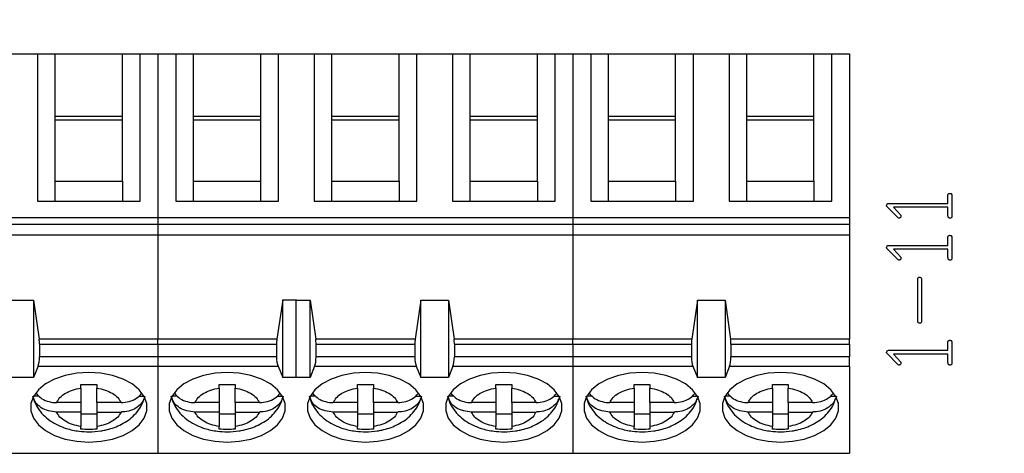
# Model space of a CAD drawing. Units: inches. Extents: x 0.06 to 8.44, y 0.06 to 5.44.
# Drawn here: x 5.66 to 6.64, y 3.89 to 4.32 of the extents above; entities that cross this region are included whole.
import ezdxf

# ---------------------------------------------------------------- set-up
doc = ezdxf.new("R2010")
doc.units = ezdxf.units.IN
doc.header["$LTSCALE"] = 0.5
doc.header["$MEASUREMENT"] = 0
doc.styles.add('SLDTEXTSTYLE0', font='TXT', dxfattribs={"width": 0.75})
doc.dimstyles.new('SLDDIMSTYLE6', dxfattribs={"dimtxt": 0.068898, "dimasz": 0.065, "dimexe": 0, "dimexo": 0.0625, "dimgap": 0.017224, "dimtad": 1, "dimrnd": 1e-09, "dimzin": 12, "dimdsep": 46, "dimtxsty": 'SLDTEXTSTYLE0', "dimsah": 1, "dimcen": 0.09, "dimadec": 0, "dimazin": 3, "dimtfac": 1, "dimtofl": 0, "dimtmove": 0, "dimatfit": 3, "dimfxl": 0, "dimfrac": 2, "dimtolj": 1, "dimtzin": 12, "dimarcsym": 0})

# ---------------------------------------------------------------- blocks, each defined once
blk = doc.blocks.new('_D_10')
at = {"color": 7, "linetype": 'Continuous', "lineweight": 18}
for p, q in [((4.05601, 4.2765), (4.05601, 4.96775)), ((7.04223, 4.5311), (7.04223, 4.96775)), ((4.05601, 4.94806), (7.04223, 4.94806))]:
    blk.add_line(p, q, dxfattribs=at)
for points in [[(4.05601, 4.94806), (4.12101, 4.93806), (4.12101, 4.95806)], [(7.04223, 4.94806), (6.97723, 4.95806), (6.97723, 4.93806)]]:
    blk.add_solid(points, dxfattribs=at)
at = {"color": 7, "linetype": 'Continuous', "lineweight": 18, "insert": (5.51286, 5.03688), "char_height": 0.068898, "attachment_point": 1, "style": 'SLDTEXTSTYLE0'}
blk.add_mtext('2.99', dxfattribs=at)

msp = doc.modelspace()

# ---------------------------------------------------------------- linework, layer by layer
at = {"color": 7, "linetype": 'Continuous', "lineweight": 25}
for p, q in [((5.63735, 4.28311), (5.67278, 4.28311)), ((5.67278, 4.28311), (5.67278, 4.13637)), ((5.67278, 4.28311), (5.6905, 4.28311)), ((5.6905, 4.22086), (5.6905, 4.28311)), ((5.6905, 4.28311), (5.75743, 4.28311)), ((5.75743, 4.22086), (5.75743, 4.28311)), ((5.75743, 4.28311), (5.77514, 4.28311)), ((5.77514, 4.13637), (5.77514, 4.28311)), ((5.77514, 4.28311), (5.79286, 4.28311)), ((5.79286, 4.28311), (5.79286, 4.12006)), ((5.79286, 4.28311), (5.81058, 4.28311)), ((5.81058, 4.28311), (5.81058, 4.13637)), ((5.81058, 4.28311), (5.82829, 4.28311)), ((5.82829, 4.22086), (5.82829, 4.28311)), ((5.82829, 4.28311), (5.89522, 4.28311)), ((5.89522, 4.22086), (5.89522, 4.28311)), ((5.89522, 4.28311), (5.91294, 4.28311)), ((5.91294, 4.13637), (5.91294, 4.28311)), ((5.91294, 4.28311), (5.94837, 4.28311)), ((5.94837, 4.28311), (5.94837, 4.13637)), ((5.94837, 4.28311), (5.96609, 4.28311)), ((5.96609, 4.22086), (5.96609, 4.28311)), ((5.96609, 4.28311), (6.03302, 4.28311)), ((6.03302, 4.22086), (6.03302, 4.28311)), ((6.03302, 4.28311), (6.05074, 4.28311)), ((6.05074, 4.13637), (6.05074, 4.28311)), ((6.05074, 4.28311), (6.08617, 4.28311)), ((6.08617, 4.28311), (6.08617, 4.13637)), ((6.08617, 4.28311), (6.10388, 4.28311)), ((6.10388, 4.22086), (6.10388, 4.28311)), ((6.10388, 4.28311), (6.17081, 4.28311)), ((6.17081, 4.22086), (6.17081, 4.28311)), ((6.17081, 4.28311), (6.18853, 4.28311)), ((6.18853, 4.13637), (6.18853, 4.28311)), ((6.18853, 4.28311), (6.20625, 4.28311)), ((6.20625, 4.28311), (6.20625, 4.12006)), ((6.20625, 4.28311), (6.22396, 4.28311)), ((6.22396, 4.28311), (6.22396, 4.13637)), ((6.22396, 4.28311), (6.24168, 4.28311)), ((6.24168, 4.22086), (6.24168, 4.28311)), ((6.24168, 4.28311), (6.30861, 4.28311)), ((6.30861, 4.22086), (6.30861, 4.28311)), ((6.30861, 4.28311), (6.32633, 4.28311)), ((6.32633, 4.13637), (6.32633, 4.28311)), ((6.32633, 4.28311), (6.36176, 4.28311)), ((6.36176, 4.28311), (6.36176, 4.13637)), ((6.36176, 4.28311), (6.37948, 4.28311)), ((6.37948, 4.22086), (6.37948, 4.28311)), ((6.37948, 4.28311), (6.4464, 4.28311)), ((6.4464, 4.22086), (6.4464, 4.28311)), ((6.4464, 4.28311), (6.46412, 4.28311)), ((6.46412, 4.13637), (6.46412, 4.28311)), ((6.46412, 4.28311), (6.48184, 4.28311)), ((6.48184, 4.28311), (6.48184, 4.12006)), ((5.6905, 4.15636), (5.6905, 4.22086)), ((5.75743, 4.22086), (5.6905, 4.22086)), ((5.75743, 4.15636), (5.75743, 4.22086)), ((5.82829, 4.15636), (5.82829, 4.22086)), ((5.89522, 4.22086), (5.82829, 4.22086)), ((5.89522, 4.15636), (5.89522, 4.22086)), ((5.96609, 4.15636), (5.96609, 4.22086)), ((6.03302, 4.22086), (5.96609, 4.22086)), ((6.03302, 4.15636), (6.03302, 4.22086)), ((6.10388, 4.15636), (6.10388, 4.22086)), ((6.17081, 4.22086), (6.10388, 4.22086)), ((6.17081, 4.15636), (6.17081, 4.22086)), ((6.24168, 4.15636), (6.24168, 4.22086)), ((6.30861, 4.22086), (6.24168, 4.22086)), ((6.30861, 4.15636), (6.30861, 4.22086)), ((6.37948, 4.15636), (6.37948, 4.22086)), ((6.4464, 4.22086), (6.37948, 4.22086)), ((6.4464, 4.15636), (6.4464, 4.22086)), ((5.75743, 4.21714), (5.6905, 4.21714)), ((5.89522, 4.21714), (5.82829, 4.21714)), ((6.03302, 4.21714), (5.96609, 4.21714)), ((6.17081, 4.21714), (6.10388, 4.21714)), ((6.30861, 4.21714), (6.24168, 4.21714)), ((6.4464, 4.21714), (6.37948, 4.21714)), ((5.6905, 4.13637), (5.6905, 4.15636)), ((5.6905, 4.15636), (5.75743, 4.15636)), ((5.75743, 4.15636), (5.75743, 4.13637)), ((5.82829, 4.13637), (5.82829, 4.15636)), ((5.82829, 4.15636), (5.89522, 4.15636)), ((5.89522, 4.13637), (5.89522, 4.15636)), ((5.96609, 4.13637), (5.96609, 4.15636)), ((5.96609, 4.15636), (6.03302, 4.15636)), ((6.03302, 4.15636), (6.03302, 4.13637)), ((6.10388, 4.13637), (6.10388, 4.15636)), ((6.10388, 4.15636), (6.17081, 4.15636)), ((6.17081, 4.15636), (6.17081, 4.13637)), ((6.24168, 4.13637), (6.24168, 4.15636)), ((6.24168, 4.15636), (6.30861, 4.15636)), ((6.30861, 4.15636), (6.30861, 4.13637)), ((6.37948, 4.13637), (6.37948, 4.15636)), ((6.37948, 4.15636), (6.4464, 4.15636)), ((6.4464, 4.15636), (6.4464, 4.13637)), ((6.57991, 4.13428), (6.57991, 4.14307)), ((6.58378, 4.14221), (6.58378, 4.12084)), ((5.67278, 4.13637), (5.77514, 4.13637)), ((5.81058, 4.13637), (5.91294, 4.13637)), ((5.94837, 4.13637), (6.05074, 4.13637)), ((6.08617, 4.13637), (6.18853, 4.13637)), ((6.22396, 4.13637), (6.32633, 4.13637)), ((6.36176, 4.13637), (6.46412, 4.13637)), ((6.53024, 4.11976), (6.51904, 4.1313)), ((6.51983, 4.1341), (6.5208, 4.13428)), ((6.5208, 4.13428), (6.57991, 4.13428)), ((6.57991, 4.13041), (6.52555, 4.13041)), ((6.52555, 4.13041), (6.53286, 4.12246)), ((6.57991, 4.1224), (6.57991, 4.13041)), ((5.79286, 4.12006), (5.37948, 4.12006)), ((5.37948, 4.11372), (5.79286, 4.11372)), ((5.79286, 4.12006), (5.79286, 4.11372)), ((6.20625, 4.12006), (5.79286, 4.12006)), ((5.79286, 4.11372), (5.79286, 4.10305)), ((5.79286, 4.11372), (6.20625, 4.11372)), ((6.20625, 4.12006), (6.20625, 4.11372)), ((6.48184, 4.12006), (6.20625, 4.12006)), ((6.20625, 4.11372), (6.20625, 4.10305)), ((6.20625, 4.11372), (6.48184, 4.11372)), ((6.48184, 4.12006), (6.48184, 4.11372)), ((6.48184, 4.11372), (6.48184, 4.10305)), ((6.53106, 4.11957), (6.53024, 4.11976)), ((5.37948, 4.10305), (5.79286, 4.10305)), ((5.79286, 4.10305), (5.79286, 3.99911)), ((5.79286, 4.10305), (6.20625, 4.10305)), ((6.20625, 4.10305), (6.20625, 3.99911)), ((6.20625, 4.10305), (6.48184, 4.10305)), ((6.48184, 4.10305), (6.48184, 3.99911)), ((6.57991, 4.09249), (6.57991, 4.10128)), ((6.51983, 4.09231), (6.5208, 4.09249)), ((6.5208, 4.09249), (6.57991, 4.09249)), ((6.58378, 4.10042), (6.58378, 4.07906)), ((6.53024, 4.07797), (6.51904, 4.08952)), ((6.57991, 4.08862), (6.52555, 4.08862)), ((6.52555, 4.08862), (6.53286, 4.08068)), ((6.57991, 4.08062), (6.57991, 4.08862)), ((6.53106, 4.07779), (6.53024, 4.07797)), ((6.54973, 4.01674), (6.54973, 4.05941)), ((6.5536, 4.05887), (6.5536, 4.01656)), ((5.64129, 4.03802), (5.66885, 4.03802)), ((5.66885, 4.03802), (5.67441, 3.99911)), ((5.66885, 4.03802), (5.66885, 3.961)), ((5.91716, 4.03825), (5.91133, 3.99911)), ((5.91716, 3.96091), (5.91716, 4.03825)), ((5.91716, 4.03825), (5.93094, 4.03825)), ((5.93066, 4.03802), (5.93094, 4.03825)), ((5.93066, 4.03802), (5.94444, 4.03802)), ((5.93066, 3.961), (5.93066, 4.03802)), ((5.94444, 3.961), (5.94444, 4.03802)), ((5.94444, 4.03802), (5.95, 3.99911)), ((6.05467, 4.03802), (6.04911, 3.99911)), ((6.05467, 3.961), (6.05467, 4.03802)), ((6.05467, 4.03802), (6.08223, 4.03802)), ((6.08223, 4.03802), (6.08779, 3.99911)), ((6.08223, 4.03802), (6.08223, 3.961)), ((6.33026, 4.03802), (6.3247, 3.99911)), ((6.33026, 3.961), (6.33026, 4.03802)), ((6.33026, 4.03802), (6.35782, 4.03802)), ((6.35782, 4.03802), (6.35782, 3.961)), ((6.35782, 4.03802), (6.36338, 3.99911)), ((5.79286, 3.99911), (5.67441, 3.99911)), ((5.67475, 3.99403), (5.67475, 3.98157)), ((5.67475, 3.99403), (5.79286, 3.99403)), ((5.79286, 3.99403), (5.79286, 3.99911)), ((5.91133, 3.99911), (5.79286, 3.99911)), ((5.79286, 3.99403), (5.79286, 3.98157)), ((5.79286, 3.99403), (5.91097, 3.99403)), ((5.91097, 3.99403), (5.91097, 3.98157)), ((6.04911, 3.99911), (5.95, 3.99911)), ((5.95034, 3.98157), (5.95034, 3.99403)), ((5.95034, 3.99403), (6.04877, 3.99403)), ((6.04877, 3.99403), (6.04877, 3.98157)), ((6.20625, 3.99911), (6.08779, 3.99911)), ((6.08814, 3.99403), (6.08814, 3.98157)), ((6.08814, 3.99403), (6.20625, 3.99403)), ((6.20625, 3.99403), (6.20625, 3.99911)), ((6.3247, 3.99911), (6.20625, 3.99911)), ((6.20625, 3.99403), (6.20625, 3.98157)), ((6.20625, 3.99403), (6.32436, 3.99403)), ((6.32436, 3.99403), (6.32436, 3.98157)), ((6.48184, 3.99911), (6.36338, 3.99911)), ((6.36373, 3.99403), (6.36373, 3.98157)), ((6.36373, 3.99403), (6.48184, 3.99403)), ((6.48184, 3.99403), (6.48184, 3.99911)), ((6.48184, 3.99403), (6.48184, 3.98157)), ((6.57991, 3.98803), (6.57991, 3.99682)), ((6.58378, 3.99596), (6.58378, 3.97459)), ((6.53024, 3.97351), (6.51904, 3.98505)), ((6.51983, 3.98785), (6.5208, 3.98803)), ((6.5208, 3.98803), (6.57991, 3.98803)), ((6.52555, 3.98416), (6.53286, 3.97621)), ((6.57991, 3.98416), (6.52555, 3.98416)), ((6.57991, 3.97615), (6.57991, 3.98416)), ((5.79286, 3.98157), (5.67475, 3.98157)), ((5.79286, 3.98157), (5.79286, 3.97209)), ((5.91097, 3.98157), (5.79286, 3.98157)), ((6.04877, 3.98157), (5.95034, 3.98157)), ((6.20625, 3.98157), (6.08814, 3.98157)), ((6.20625, 3.98157), (6.20625, 3.97209)), ((6.32436, 3.98157), (6.20625, 3.98157)), ((6.48184, 3.98157), (6.36373, 3.98157)), ((6.48184, 3.97209), (6.48184, 3.98157)), ((6.53106, 3.97332), (6.53024, 3.97351)), ((5.67332, 3.97209), (5.66885, 3.961)), ((5.67332, 3.97209), (5.79286, 3.97209)), ((5.79286, 3.97209), (5.79286, 3.88547)), ((5.79286, 3.97209), (5.91246, 3.97209)), ((5.91246, 3.97209), (5.91716, 3.96091)), ((5.94891, 3.97209), (5.94444, 3.961)), ((5.94891, 3.97209), (6.0502, 3.97209)), ((6.0502, 3.97209), (6.05467, 3.961)), ((6.08671, 3.97209), (6.08223, 3.961)), ((6.08671, 3.97209), (6.20625, 3.97209)), ((6.20625, 3.97209), (6.20625, 3.88547)), ((6.20625, 3.97209), (6.32579, 3.97209)), ((6.32579, 3.97209), (6.33026, 3.961)), ((6.3623, 3.97209), (6.35782, 3.961)), ((6.3623, 3.97209), (6.48184, 3.97209)), ((6.48184, 3.97209), (6.48184, 3.88547)), ((5.66885, 3.961), (5.64129, 3.961)), ((5.71609, 3.95045), (5.71609, 3.95405)), ((5.73184, 3.95405), (5.73184, 3.95045)), ((5.85388, 3.95045), (5.85388, 3.95405)), ((5.86963, 3.95405), (5.86963, 3.95045)), ((5.93094, 3.96091), (5.91716, 3.96091)), ((5.93094, 3.96091), (5.93066, 3.961)), ((5.94444, 3.961), (5.93066, 3.961)), ((5.99168, 3.95045), (5.99168, 3.95405)), ((6.00743, 3.95405), (6.00743, 3.95045)), ((6.08223, 3.961), (6.05467, 3.961)), ((6.12948, 3.95045), (6.12948, 3.95405)), ((6.14522, 3.95405), (6.14522, 3.95045)), ((6.26727, 3.95045), (6.26727, 3.95405)), ((6.28302, 3.95405), (6.28302, 3.95045)), ((6.35782, 3.961), (6.33026, 3.961)), ((6.40507, 3.95045), (6.40507, 3.95405)), ((6.42081, 3.95405), (6.42081, 3.95045)), ((5.71609, 3.95045), (5.71609, 3.93598)), ((5.73184, 3.93598), (5.73184, 3.95045)), ((5.85388, 3.95045), (5.85388, 3.93598)), ((5.86963, 3.93598), (5.86963, 3.95045)), ((5.99168, 3.95045), (5.99168, 3.93598)), ((6.00743, 3.93598), (6.00743, 3.95045)), ((6.12948, 3.95045), (6.12948, 3.93598)), ((6.14522, 3.93598), (6.14522, 3.95045)), ((6.26727, 3.95045), (6.26727, 3.93598)), ((6.28302, 3.93598), (6.28302, 3.95045)), ((6.40507, 3.95045), (6.40507, 3.93598)), ((6.42081, 3.93598), (6.42081, 3.95045)), ((5.67419, 3.94238), (5.66895, 3.94238)), ((5.71609, 3.93598), (5.69184, 3.93598)), ((5.71609, 3.93598), (5.71609, 3.92658)), ((5.75608, 3.93598), (5.73184, 3.93598)), ((5.73184, 3.93598), (5.73184, 3.92658)), ((5.77366, 3.94238), (5.77897, 3.94238)), ((5.81198, 3.94238), (5.80675, 3.94238)), ((5.85388, 3.93598), (5.82964, 3.93598)), ((5.85388, 3.93598), (5.85388, 3.92658)), ((5.89388, 3.93598), (5.86963, 3.93598)), ((5.86963, 3.93598), (5.86963, 3.92658)), ((5.91146, 3.94238), (5.91677, 3.94238)), ((5.94978, 3.94238), (5.94454, 3.94238)), ((5.99168, 3.93598), (5.96743, 3.93598)), ((5.99168, 3.93598), (5.99168, 3.92658)), ((6.03167, 3.93598), (6.00743, 3.93598)), ((6.00743, 3.93598), (6.00743, 3.92658)), ((6.04925, 3.94238), (6.05456, 3.94238)), ((6.08757, 3.94238), (6.08234, 3.94238)), ((6.12948, 3.93598), (6.10523, 3.93598)), ((6.12948, 3.93598), (6.12948, 3.92658)), ((6.16947, 3.93598), (6.14522, 3.93598)), ((6.14522, 3.93598), (6.14522, 3.92658)), ((6.18705, 3.94238), (6.19236, 3.94238)), ((6.22537, 3.94238), (6.22013, 3.94238)), ((6.26727, 3.93598), (6.24302, 3.93598)), ((6.26727, 3.93598), (6.26727, 3.92658)), ((6.30726, 3.93598), (6.28302, 3.93598)), ((6.28302, 3.93598), (6.28302, 3.92658)), ((6.32484, 3.94238), (6.33016, 3.94238)), ((6.36316, 3.94238), (6.35793, 3.94238)), ((6.40507, 3.93598), (6.38082, 3.93598)), ((6.40507, 3.93598), (6.40507, 3.92658)), ((6.44506, 3.93598), (6.42081, 3.93598)), ((6.42081, 3.93598), (6.42081, 3.92658)), ((6.46264, 3.94238), (6.46795, 3.94238)), ((5.71609, 3.92658), (5.69184, 3.92658)), ((5.71609, 3.92658), (5.71609, 3.91212)), ((5.71609, 3.92476), (5.73184, 3.92476)), ((5.73184, 3.92658), (5.75608, 3.92658)), ((5.73184, 3.92658), (5.73184, 3.91212)), ((5.85388, 3.92658), (5.82964, 3.92658)), ((5.85388, 3.92658), (5.85388, 3.91212)), ((5.85388, 3.92476), (5.86963, 3.92476)), ((5.86963, 3.92658), (5.89388, 3.92658)), ((5.86963, 3.92658), (5.86963, 3.91212)), ((5.99168, 3.92658), (5.96743, 3.92658)), ((5.99168, 3.92658), (5.99168, 3.91212)), ((5.99168, 3.92476), (6.00743, 3.92476)), ((6.00743, 3.92658), (6.03167, 3.92658)), ((6.00743, 3.92658), (6.00743, 3.91212)), ((6.12948, 3.92658), (6.10523, 3.92658)), ((6.12948, 3.92658), (6.12948, 3.91212)), ((6.12948, 3.92476), (6.14522, 3.92476)), ((6.14522, 3.92658), (6.16947, 3.92658)), ((6.14522, 3.92658), (6.14522, 3.91212)), ((6.26727, 3.92658), (6.24302, 3.92658)), ((6.26727, 3.92658), (6.26727, 3.91212)), ((6.26727, 3.92476), (6.28302, 3.92476)), ((6.28302, 3.92658), (6.30726, 3.92658)), ((6.28302, 3.92658), (6.28302, 3.91212)), ((6.40507, 3.92658), (6.38082, 3.92658)), ((6.40507, 3.92658), (6.40507, 3.91212)), ((6.40507, 3.92476), (6.42081, 3.92476)), ((6.42081, 3.92658), (6.44506, 3.92658)), ((6.42081, 3.92658), (6.42081, 3.91212)), ((5.71609, 3.90942), (5.71609, 3.91212)), ((5.73184, 3.91212), (5.73184, 3.90942)), ((5.85388, 3.90942), (5.85388, 3.91212)), ((5.86963, 3.91212), (5.86963, 3.90942)), ((5.99168, 3.90942), (5.99168, 3.91212)), ((6.00743, 3.91212), (6.00743, 3.90942)), ((6.12948, 3.90942), (6.12948, 3.91212)), ((6.14522, 3.91212), (6.14522, 3.90942)), ((6.26727, 3.90942), (6.26727, 3.91212)), ((6.28302, 3.91212), (6.28302, 3.90942)), ((6.40507, 3.90942), (6.40507, 3.91212)), ((6.42081, 3.91212), (6.42081, 3.90942)), ((5.37948, 3.88547), (5.79286, 3.88547)), ((5.79286, 3.88547), (6.20625, 3.88547)), ((6.20625, 3.88547), (6.48184, 3.88547))]:
    msp.add_line(p, q, dxfattribs=at)
at = {"color": 7, "linetype": 'Continuous', "lineweight": 25, "flags": 128}
for points in [[(5.72396, 3.96593), (5.71189, 3.96517), (5.70034, 3.96293), (5.68983, 3.95931), (5.68081, 3.95447), (5.67367, 3.94861), (5.66873, 3.94199), (5.66621, 3.9349), (5.66621, 3.92766), (5.66873, 3.92057), (5.67367, 3.91396), (5.68081, 3.9081), (5.68983, 3.90325), (5.70034, 3.89963), (5.71189, 3.89739), (5.72396, 3.89663), (5.73604, 3.89739), (5.74758, 3.89963), (5.7581, 3.90325), (5.76712, 3.9081), (5.77425, 3.91396), (5.77919, 3.92057), (5.78172, 3.92766), (5.78172, 3.9349), (5.77919, 3.94199), (5.77425, 3.94861), (5.76712, 3.95447), (5.7581, 3.95931), (5.74758, 3.96293), (5.73604, 3.96517), (5.72396, 3.96593)], [(5.86176, 3.96593), (5.84969, 3.96517), (5.83814, 3.96293), (5.82763, 3.95931), (5.8186, 3.95447), (5.81147, 3.94861), (5.80653, 3.94199), (5.80401, 3.9349), (5.80401, 3.92766), (5.80653, 3.92057), (5.81147, 3.91396), (5.8186, 3.9081), (5.82763, 3.90325), (5.83814, 3.89963), (5.84969, 3.89739), (5.86176, 3.89663), (5.87383, 3.89739), (5.88538, 3.89963), (5.89589, 3.90325), (5.90491, 3.9081), (5.91205, 3.91396), (5.91699, 3.92057), (5.91951, 3.92766), (5.91951, 3.9349), (5.91699, 3.94199), (5.91205, 3.94861), (5.90491, 3.95447), (5.89589, 3.95931), (5.88538, 3.96293), (5.87383, 3.96517), (5.86176, 3.96593)], [(5.99955, 3.96593), (5.98748, 3.96517), (5.97593, 3.96293), (5.96542, 3.95931), (5.9564, 3.95447), (5.94926, 3.94861), (5.94433, 3.94199), (5.9418, 3.9349), (5.9418, 3.92766), (5.94433, 3.92057), (5.94926, 3.91396), (5.9564, 3.9081), (5.96542, 3.90325), (5.97593, 3.89963), (5.98748, 3.89739), (5.99955, 3.89663), (6.01163, 3.89739), (6.02317, 3.89963), (6.03369, 3.90325), (6.04271, 3.9081), (6.04985, 3.91396), (6.05478, 3.92057), (6.05731, 3.92766), (6.05731, 3.9349), (6.05478, 3.94199), (6.04985, 3.94861), (6.04271, 3.95447), (6.03369, 3.95931), (6.02317, 3.96293), (6.01163, 3.96517), (5.99955, 3.96593)], [(6.13735, 3.96593), (6.12528, 3.96517), (6.11373, 3.96293), (6.10322, 3.95931), (6.09419, 3.95447), (6.08706, 3.94861), (6.08212, 3.94199), (6.0796, 3.9349), (6.0796, 3.92766), (6.08212, 3.92057), (6.08706, 3.91396), (6.09419, 3.9081), (6.10322, 3.90325), (6.11373, 3.89963), (6.12528, 3.89739), (6.13735, 3.89663), (6.14942, 3.89739), (6.16097, 3.89963), (6.17148, 3.90325), (6.1805, 3.9081), (6.18764, 3.91396), (6.19258, 3.92057), (6.1951, 3.92766), (6.1951, 3.9349), (6.19258, 3.94199), (6.18764, 3.94861), (6.1805, 3.95447), (6.17148, 3.95931), (6.16097, 3.96293), (6.14942, 3.96517), (6.13735, 3.96593)], [(6.27514, 3.96593), (6.26307, 3.96517), (6.25153, 3.96293), (6.24101, 3.95931), (6.23199, 3.95447), (6.22485, 3.94861), (6.21992, 3.94199), (6.21739, 3.9349), (6.21739, 3.92766), (6.21992, 3.92057), (6.22485, 3.91396), (6.23199, 3.9081), (6.24101, 3.90325), (6.25153, 3.89963), (6.26307, 3.89739), (6.27514, 3.89663), (6.28722, 3.89739), (6.29876, 3.89963), (6.30928, 3.90325), (6.3183, 3.9081), (6.32544, 3.91396), (6.33037, 3.92057), (6.3329, 3.92766), (6.3329, 3.9349), (6.33037, 3.94199), (6.32544, 3.94861), (6.3183, 3.95447), (6.30928, 3.95931), (6.29876, 3.96293), (6.28722, 3.96517), (6.27514, 3.96593)], [(6.41294, 3.96593), (6.40087, 3.96517), (6.38932, 3.96293), (6.37881, 3.95931), (6.36978, 3.95447), (6.36265, 3.94861), (6.35771, 3.94199), (6.35519, 3.9349), (6.35519, 3.92766), (6.35771, 3.92057), (6.36265, 3.91396), (6.36978, 3.9081), (6.37881, 3.90325), (6.38932, 3.89963), (6.40087, 3.89739), (6.41294, 3.89663), (6.42501, 3.89739), (6.43656, 3.89963), (6.44707, 3.90325), (6.4561, 3.9081), (6.46323, 3.91396), (6.46817, 3.92057), (6.47069, 3.92766), (6.47069, 3.9349), (6.46817, 3.94199), (6.46323, 3.94861), (6.4561, 3.95447), (6.44707, 3.95931), (6.43656, 3.96293), (6.42501, 3.96517), (6.41294, 3.96593)]]:
    msp.add_lwpolyline(points, dxfattribs=at)
at = {"color": 7, "linetype": 'Continuous', "lineweight": 25}
for centre, ratio, start_param, end_param in [((5.67121, 3.99403), 0.3, 4.712389, 5.157007), ((5.91466, 3.99403), 0.312591, 1.126178, 1.570796), ((5.9468, 3.99403), 0.3, 4.712389, 5.157007), ((6.05231, 3.99403), 0.3, 1.126178, 1.570796), ((6.08459, 3.99403), 0.3, 4.712389, 5.157007), ((6.3279, 3.99403), 0.3, 1.126178, 1.570796), ((6.36018, 3.99403), 0.3, 4.712389, 5.157007), ((5.67121, 3.98157), 0.3, 3.780925, 4.712389), ((5.91466, 3.98157), 0.312591, 1.570796, 2.50226), ((5.9468, 3.98157), 0.3, 3.780925, 4.712389), ((6.05231, 3.98157), 0.3, 1.570796, 2.50226), ((6.08459, 3.98157), 0.3, 3.780925, 4.712389), ((6.3279, 3.98157), 0.3, 1.570796, 2.50226), ((6.36018, 3.98157), 0.3, 3.780925, 4.712389)]:
    msp.add_ellipse(centre, major_axis=(0, 0.01181), ratio=ratio, start_param=start_param, end_param=end_param, dxfattribs=at)
for points, knots in [([(6.57991, 4.14307), (6.57999, 4.14325), (6.58015, 4.14362), (6.5807, 4.1441), (6.58121, 4.14422), (6.58152, 4.14429)], [0, 0, 0, 0, 0.280344, 0.560876, 1, 1, 1, 1]), ([(6.58152, 4.14429), (6.58185, 4.14427), (6.58251, 4.14425), (6.58341, 4.14382), (6.58375, 4.14299), (6.58377, 4.14247), (6.58378, 4.14221)], [0, 0, 0, 0, 0.281058, 0.560138, 0.77948, 1, 1, 1, 1]), ([(6.51878, 4.13232), (6.51887, 4.13272), (6.51903, 4.13343), (6.51959, 4.13389), (6.51983, 4.1341)], [0, 0, 0, 0, 0.562653, 1, 1, 1, 1]), ([(6.51904, 4.1313), (6.51896, 4.13148), (6.5188, 4.1318), (6.51879, 4.13216), (6.51878, 4.13232)], [0, 0, 0, 0, 0.558162, 1, 1, 1, 1]), ([(6.53305, 4.12153), (6.53302, 4.12124), (6.53297, 4.12065), (6.53246, 4.11994), (6.53176, 4.11962), (6.53129, 4.11959), (6.53106, 4.11957)], [0, 0, 0, 0, 0.280339, 0.560201, 0.779783, 1, 1, 1, 1]), ([(6.53286, 4.12246), (6.53292, 4.12229), (6.53301, 4.12199), (6.53303, 4.12167), (6.53305, 4.12153)], [0, 0, 0, 0, 0.560035, 1, 1, 1, 1]), ([(6.58221, 4.11957), (6.58194, 4.11959), (6.58142, 4.11963), (6.58063, 4.11988), (6.57991, 4.12085), (6.57991, 4.12176), (6.57991, 4.1224)], [0, 0, 0, 0, 0.18729, 0.375652, 0.56102, 1, 1, 1, 1]), ([(6.58378, 4.12084), (6.5837, 4.12066), (6.58355, 4.12029), (6.58302, 4.11977), (6.58252, 4.11965), (6.58221, 4.11957)], [0, 0, 0, 0, 0.280515, 0.561536, 1, 1, 1, 1]), ([(6.57991, 4.10128), (6.57999, 4.10146), (6.58015, 4.10183), (6.5807, 4.10232), (6.58121, 4.10243), (6.58152, 4.1025)], [0, 0, 0, 0, 0.280344, 0.560876, 1, 1, 1, 1]), ([(6.58152, 4.1025), (6.58185, 4.10249), (6.58251, 4.10246), (6.58341, 4.10203), (6.58375, 4.1012), (6.58377, 4.10068), (6.58378, 4.10042)], [0, 0, 0, 0, 0.281058, 0.560138, 0.77948, 1, 1, 1, 1]), ([(6.51878, 4.09053), (6.51887, 4.09093), (6.51903, 4.09164), (6.51959, 4.09211), (6.51983, 4.09231)], [0, 0, 0, 0, 0.562653, 1, 1, 1, 1]), ([(6.51904, 4.08952), (6.51896, 4.0897), (6.5188, 4.09002), (6.51879, 4.09037), (6.51878, 4.09053)], [0, 0, 0, 0, 0.558162, 1, 1, 1, 1]), ([(6.53305, 4.07975), (6.53302, 4.07945), (6.53297, 4.07886), (6.53246, 4.07816), (6.53176, 4.07783), (6.53129, 4.0778), (6.53106, 4.07779)], [0, 0, 0, 0, 0.280339, 0.560201, 0.779783, 1, 1, 1, 1]), ([(6.53286, 4.08068), (6.53292, 4.08051), (6.53301, 4.0802), (6.53303, 4.07989), (6.53305, 4.07975)], [0, 0, 0, 0, 0.559884, 1, 1, 1, 1]), ([(6.58221, 4.07779), (6.58194, 4.07781), (6.58142, 4.07784), (6.58063, 4.0781), (6.57991, 4.07907), (6.57991, 4.07998), (6.57991, 4.08062)], [0, 0, 0, 0, 0.18729, 0.375652, 0.56102, 1, 1, 1, 1]), ([(6.58378, 4.07906), (6.5837, 4.07887), (6.58355, 4.0785), (6.58302, 4.07799), (6.58252, 4.07786), (6.58221, 4.07779)], [0, 0, 0, 0, 0.280515, 0.561536, 1, 1, 1, 1]), ([(6.54973, 4.05941), (6.54986, 4.05972), (6.55009, 4.06027), (6.5506, 4.06055), (6.55083, 4.06068)], [0, 0, 0, 0, 0.558811, 1, 1, 1, 1]), ([(6.55083, 4.06068), (6.55099, 4.06071), (6.55126, 4.06076), (6.55154, 4.06076), (6.55167, 4.06076)], [0, 0, 0, 0, 0.5595452, 1, 1, 1, 1]), ([(6.55167, 4.06076), (6.55195, 4.06073), (6.55251, 4.06067), (6.55343, 4.06009), (6.55353, 4.05933), (6.5536, 4.05887)], [0, 0, 0, 0, 0.28143, 0.559512, 1, 1, 1, 1]), ([(6.55009, 4.01574), (6.55001, 4.01592), (6.54985, 4.01624), (6.54977, 4.01659), (6.54973, 4.01674)], [0, 0, 0, 0, 0.559085, 1, 1, 1, 1]), ([(6.55157, 4.01511), (6.55125, 4.01513), (6.55068, 4.01517), (6.55027, 4.01556), (6.55009, 4.01574)], [0, 0, 0, 0, 0.560766, 1, 1, 1, 1]), ([(6.5525, 4.01519), (6.55233, 4.01516), (6.55202, 4.01511), (6.55171, 4.01511), (6.55157, 4.01511)], [0, 0, 0, 0, 0.559501, 1, 1, 1, 1]), ([(6.5536, 4.01656), (6.55347, 4.01624), (6.55323, 4.01568), (6.55273, 4.01534), (6.5525, 4.01519)], [0, 0, 0, 0, 0.557687, 1, 1, 1, 1]), ([(6.57991, 3.99682), (6.57999, 3.997), (6.58015, 3.99736), (6.5807, 3.99785), (6.58121, 3.99797), (6.58152, 3.99804)], [0, 0, 0, 0, 0.280344, 0.560876, 1, 1, 1, 1]), ([(6.58152, 3.99804), (6.58185, 3.99802), (6.58251, 3.998), (6.58341, 3.99757), (6.58375, 3.99674), (6.58377, 3.99622), (6.58378, 3.99596)], [0, 0, 0, 0, 0.2810572, 0.5601359, 0.7794396, 1, 1, 1, 1]), ([(6.51878, 3.98607), (6.51887, 3.98647), (6.51903, 3.98718), (6.51959, 3.98764), (6.51983, 3.98785)], [0, 0, 0, 0, 0.5626244, 1, 1, 1, 1]), ([(6.51904, 3.98505), (6.51896, 3.98523), (6.5188, 3.98555), (6.51879, 3.98591), (6.51878, 3.98607)], [0, 0, 0, 0, 0.558085, 1, 1, 1, 1]), ([(6.53305, 3.97528), (6.53302, 3.97499), (6.53297, 3.9744), (6.53246, 3.97369), (6.53176, 3.97337), (6.53129, 3.97334), (6.53106, 3.97332)], [0, 0, 0, 0, 0.280296, 0.560197, 0.779781, 1, 1, 1, 1]), ([(6.53286, 3.97621), (6.53292, 3.97604), (6.53301, 3.97574), (6.53303, 3.97542), (6.53305, 3.97528)], [0, 0, 0, 0, 0.55995, 1, 1, 1, 1]), ([(6.58221, 3.97332), (6.58194, 3.97334), (6.58142, 3.97338), (6.58063, 3.97363), (6.57991, 3.9746), (6.57991, 3.97551), (6.57991, 3.97615)], [0, 0, 0, 0, 0.187293, 0.375655, 0.561021, 1, 1, 1, 1]), ([(6.58378, 3.97459), (6.5837, 3.97441), (6.58355, 3.97404), (6.58302, 3.97352), (6.58252, 3.9734), (6.58221, 3.97332)], [0, 0, 0, 0, 0.2805216, 0.5615014, 1, 1, 1, 1]), ([(5.71609, 3.95405), (5.71871, 3.95399), (5.72396, 3.95385), (5.72921, 3.95399), (5.73184, 3.95405)], [0, 0, 0, 0, 0.499995, 1, 1, 1, 1]), ([(5.99168, 3.95405), (5.9943, 3.95399), (5.99955, 3.95385), (6.0048, 3.95399), (6.00743, 3.95405)], [0, 0, 0, 0, 0.499998, 1, 1, 1, 1]), ([(6.12948, 3.95405), (6.1321, 3.95399), (6.13735, 3.95385), (6.1426, 3.95399), (6.14522, 3.95405)], [0, 0, 0, 0, 0.500002, 1, 1, 1, 1]), ([(5.67135, 3.94522), (5.67269, 3.94368), (5.67555, 3.94039), (5.68229, 3.93717), (5.68808, 3.93604), (5.6913, 3.93599), (5.69184, 3.93598)], [0, 0, 0, 0, 0.283341, 0.606308, 0.933297, 1, 1, 1, 1]), ([(5.69184, 3.93598), (5.69278, 3.93769), (5.69465, 3.94112), (5.70033, 3.94538), (5.70748, 3.94877), (5.71322, 3.94989), (5.71609, 3.95045)], [0, 0, 0, 0, 0.249854, 0.4999897, 0.7498515, 1, 1, 1, 1]), ([(5.73184, 3.95045), (5.73471, 3.94989), (5.74045, 3.94877), (5.74759, 3.94538), (5.75328, 3.94112), (5.75515, 3.93769), (5.75608, 3.93598)], [0, 0, 0, 0, 0.249852, 0.499988, 0.749851, 1, 1, 1, 1]), ([(5.75608, 3.93598), (5.75883, 3.9362), (5.76432, 3.93663), (5.77166, 3.93989), (5.7749, 3.9433), (5.77647, 3.94496)], [0, 0, 0, 0, 0.340254, 0.680797, 1, 1, 1, 1]), ([(5.80915, 3.94522), (5.81049, 3.94368), (5.81335, 3.94039), (5.82009, 3.93717), (5.82587, 3.93604), (5.82909, 3.93599), (5.82964, 3.93598)], [0, 0, 0, 0, 0.28334, 0.606304, 0.933294, 1, 1, 1, 1]), ([(5.82964, 3.93598), (5.83057, 3.93769), (5.83244, 3.94112), (5.83813, 3.94538), (5.84527, 3.94877), (5.85101, 3.94989), (5.85388, 3.95045)], [0, 0, 0, 0, 0.249852, 0.499989, 0.749852, 1, 1, 1, 1]), ([(5.86963, 3.95045), (5.8725, 3.94989), (5.87824, 3.94877), (5.88538, 3.94538), (5.89108, 3.94112), (5.89294, 3.93769), (5.89388, 3.93598)], [0, 0, 0, 0, 0.2498517, 0.4999889, 0.7498516, 1, 1, 1, 1]), ([(5.89388, 3.93598), (5.89662, 3.9362), (5.90212, 3.93663), (5.90945, 3.93989), (5.9127, 3.9433), (5.91427, 3.94496)], [0, 0, 0, 0, 0.340256, 0.680798, 1, 1, 1, 1]), ([(5.94694, 3.94522), (5.94828, 3.94368), (5.95114, 3.94039), (5.95788, 3.93717), (5.96367, 3.93604), (5.96689, 3.93599), (5.96743, 3.93598)], [0, 0, 0, 0, 0.28334, 0.606304, 0.933294, 1, 1, 1, 1]), ([(5.96743, 3.93598), (5.96837, 3.93769), (5.97024, 3.94112), (5.97593, 3.94538), (5.98307, 3.94877), (5.98881, 3.94989), (5.99168, 3.95045)], [0, 0, 0, 0, 0.249853, 0.499988, 0.749852, 1, 1, 1, 1]), ([(6.00743, 3.95045), (6.0103, 3.94989), (6.01604, 3.94877), (6.02318, 3.94538), (6.02887, 3.94112), (6.03074, 3.93769), (6.03167, 3.93598)], [0, 0, 0, 0, 0.24985, 0.499988, 0.749851, 1, 1, 1, 1]), ([(6.03167, 3.93598), (6.03442, 3.9362), (6.03991, 3.93663), (6.04725, 3.93989), (6.05049, 3.9433), (6.05206, 3.94496)], [0, 0, 0, 0, 0.340256, 0.680798, 1, 1, 1, 1]), ([(6.08474, 3.94522), (6.08608, 3.94368), (6.08894, 3.94039), (6.09568, 3.93717), (6.10147, 3.93604), (6.10468, 3.93599), (6.10523, 3.93598)], [0, 0, 0, 0, 0.283342, 0.606306, 0.933294, 1, 1, 1, 1]), ([(6.10523, 3.93598), (6.10616, 3.93769), (6.10803, 3.94112), (6.11372, 3.94538), (6.12086, 3.94877), (6.1266, 3.94989), (6.12948, 3.95045)], [0, 0, 0, 0, 0.2498531, 0.4999899, 0.7498517, 1, 1, 1, 1]), ([(6.14522, 3.95045), (6.14809, 3.94989), (6.15383, 3.94877), (6.16097, 3.94538), (6.16667, 3.94112), (6.16853, 3.93769), (6.16947, 3.93598)], [0, 0, 0, 0, 0.249852, 0.4999895, 0.7498513, 1, 1, 1, 1]), ([(6.16947, 3.93598), (6.17222, 3.9362), (6.17771, 3.93663), (6.18505, 3.93989), (6.18829, 3.9433), (6.18986, 3.94496)], [0, 0, 0, 0, 0.340256, 0.6808, 1, 1, 1, 1]), ([(6.22253, 3.94522), (6.22387, 3.94368), (6.22673, 3.94039), (6.23347, 3.93717), (6.23926, 3.93604), (6.24248, 3.93599), (6.24302, 3.93598)], [0, 0, 0, 0, 0.283342, 0.606306, 0.933294, 1, 1, 1, 1]), ([(6.24302, 3.93598), (6.24396, 3.93769), (6.24583, 3.94112), (6.25152, 3.94538), (6.25866, 3.94877), (6.2644, 3.94989), (6.26727, 3.95045)], [0, 0, 0, 0, 0.2498527, 0.499989, 0.7498502, 1, 1, 1, 1]), ([(6.28302, 3.95045), (6.28589, 3.94989), (6.29163, 3.94877), (6.29877, 3.94538), (6.30446, 3.94112), (6.30633, 3.93769), (6.30726, 3.93598)], [0, 0, 0, 0, 0.249852, 0.499989, 0.749852, 1, 1, 1, 1]), ([(6.30726, 3.93598), (6.31001, 3.9362), (6.31551, 3.93663), (6.32284, 3.93989), (6.32608, 3.9433), (6.32765, 3.94496)], [0, 0, 0, 0, 0.340256, 0.6808, 1, 1, 1, 1]), ([(6.36033, 3.94522), (6.36167, 3.94368), (6.36453, 3.94039), (6.37127, 3.93717), (6.37706, 3.93604), (6.38027, 3.93599), (6.38082, 3.93598)], [0, 0, 0, 0, 0.283342, 0.606304, 0.933292, 1, 1, 1, 1]), ([(6.38082, 3.93598), (6.38175, 3.93769), (6.38362, 3.94112), (6.38931, 3.94538), (6.39645, 3.94877), (6.40219, 3.94989), (6.40507, 3.95045)], [0, 0, 0, 0, 0.249852, 0.499989, 0.74985, 1, 1, 1, 1]), ([(6.42081, 3.95045), (6.42368, 3.94989), (6.42942, 3.94877), (6.43656, 3.94538), (6.44226, 3.94112), (6.44413, 3.93769), (6.44506, 3.93598)], [0, 0, 0, 0, 0.249852, 0.499989, 0.749852, 1, 1, 1, 1]), ([(6.44506, 3.93598), (6.44781, 3.9362), (6.4533, 3.93663), (6.46064, 3.93989), (6.46388, 3.9433), (6.46545, 3.94496)], [0, 0, 0, 0, 0.340256, 0.680799, 1, 1, 1, 1]), ([(5.69184, 3.92658), (5.68908, 3.9268), (5.68356, 3.92722), (5.67632, 3.9306), (5.67054, 3.93569), (5.66897, 3.94009), (5.66815, 3.94238)], [0, 0, 0, 0, 0.246957, 0.494129, 0.735743, 1, 1, 1, 1]), ([(5.6685, 3.94206), (5.66869, 3.94098), (5.66935, 3.93702), (5.67271, 3.93074), (5.67818, 3.92364), (5.68522, 3.91778), (5.69306, 3.9133), (5.70065, 3.91036), (5.70774, 3.90849), (5.71526, 3.90722), (5.7247, 3.90664), (5.73345, 3.9073), (5.74133, 3.90876), (5.74776, 3.91052), (5.75498, 3.91341), (5.76191, 3.91731), (5.76833, 3.92234), (5.77373, 3.92855), (5.77746, 3.93459), (5.77856, 3.9387), (5.77894, 3.94013)], [0, 0, 0, 0, 0.024379, 0.08897, 0.155711, 0.224088, 0.290157, 0.351383, 0.396141, 0.442371, 0.507427, 0.587527, 0.619329, 0.671967, 0.726106, 0.784076, 0.84418, 0.905402, 0.967168, 1, 1, 1, 1]), ([(5.77977, 3.94238), (5.77907, 3.94033), (5.77767, 3.93622), (5.77249, 3.9312), (5.76568, 3.92776), (5.75985, 3.92665), (5.75663, 3.92659), (5.75608, 3.92658)], [0, 0, 0, 0, 0.236462, 0.472886, 0.710434, 0.950939, 1, 1, 1, 1]), ([(5.82964, 3.92658), (5.82688, 3.9268), (5.82136, 3.92722), (5.81412, 3.9306), (5.80833, 3.93569), (5.80677, 3.94009), (5.80595, 3.94238)], [0, 0, 0, 0, 0.246959, 0.494129, 0.735744, 1, 1, 1, 1]), ([(5.8063, 3.94206), (5.80648, 3.94098), (5.80715, 3.93702), (5.81051, 3.93074), (5.81597, 3.92364), (5.82301, 3.91778), (5.83086, 3.9133), (5.83845, 3.91036), (5.84554, 3.90849), (5.85305, 3.90722), (5.8625, 3.90664), (5.87125, 3.9073), (5.87912, 3.90876), (5.88556, 3.91052), (5.89277, 3.91341), (5.8997, 3.91731), (5.90612, 3.92234), (5.91153, 3.92855), (5.91525, 3.93459), (5.91635, 3.9387), (5.91673, 3.94013)], [0, 0, 0, 0, 0.0243788, 0.0889695, 0.1557103, 0.2240879, 0.2901571, 0.3513832, 0.3961405, 0.442371, 0.5074279, 0.5875262, 0.6193294, 0.6719671, 0.7261055, 0.7840758, 0.8441802, 0.9054023, 0.9671676, 1, 1, 1, 1]), ([(5.91757, 3.94238), (5.91687, 3.94033), (5.91547, 3.93622), (5.91028, 3.9312), (5.90348, 3.92776), (5.89764, 3.92665), (5.89442, 3.92659), (5.89388, 3.92658)], [0, 0, 0, 0, 0.236463, 0.472886, 0.710432, 0.950937, 1, 1, 1, 1]), ([(5.96743, 3.92658), (5.96468, 3.9268), (5.95915, 3.92722), (5.95191, 3.9306), (5.94613, 3.93569), (5.94456, 3.94009), (5.94374, 3.94238)], [0, 0, 0, 0, 0.246959, 0.494129, 0.735744, 1, 1, 1, 1]), ([(5.94409, 3.94206), (5.94428, 3.94098), (5.94494, 3.93702), (5.9483, 3.93074), (5.95377, 3.92364), (5.96081, 3.91778), (5.96865, 3.9133), (5.97624, 3.91036), (5.98333, 3.90849), (5.99085, 3.90722), (6.00029, 3.90664), (6.00904, 3.9073), (6.01692, 3.90876), (6.02335, 3.91052), (6.03057, 3.91341), (6.0375, 3.91731), (6.04392, 3.92234), (6.04932, 3.92855), (6.05305, 3.93459), (6.05415, 3.9387), (6.05453, 3.94013)], [0, 0, 0, 0, 0.024379, 0.088969, 0.15571, 0.224088, 0.290157, 0.351383, 0.39614, 0.442371, 0.507428, 0.587526, 0.619329, 0.671967, 0.726106, 0.784076, 0.84418, 0.905402, 0.967168, 1, 1, 1, 1]), ([(6.05536, 3.94238), (6.05466, 3.94033), (6.05326, 3.93622), (6.04808, 3.9312), (6.04127, 3.92776), (6.03544, 3.92665), (6.03222, 3.92659), (6.03167, 3.92658)], [0, 0, 0, 0, 0.236463, 0.472886, 0.710432, 0.950937, 1, 1, 1, 1]), ([(6.10523, 3.92658), (6.10247, 3.9268), (6.09695, 3.92722), (6.08971, 3.9306), (6.08392, 3.93569), (6.08236, 3.94009), (6.08154, 3.94238)], [0, 0, 0, 0, 0.246959, 0.494127, 0.735744, 1, 1, 1, 1]), ([(6.08189, 3.94206), (6.08207, 3.94098), (6.08274, 3.93702), (6.0861, 3.93074), (6.09157, 3.92364), (6.0986, 3.91778), (6.10645, 3.9133), (6.11404, 3.91036), (6.12113, 3.90849), (6.12864, 3.90722), (6.13809, 3.90664), (6.14684, 3.9073), (6.15471, 3.90876), (6.16115, 3.91052), (6.16836, 3.91341), (6.17529, 3.91731), (6.18172, 3.92234), (6.18712, 3.92855), (6.19084, 3.93459), (6.19194, 3.9387), (6.19232, 3.94013)], [0, 0, 0, 0, 0.024379, 0.088969, 0.15571, 0.224088, 0.290157, 0.351383, 0.39614, 0.442371, 0.507428, 0.587526, 0.619329, 0.671967, 0.726106, 0.784076, 0.84418, 0.905402, 0.967168, 1, 1, 1, 1]), ([(6.19316, 3.94238), (6.19246, 3.94033), (6.19106, 3.93622), (6.18587, 3.9312), (6.17907, 3.92776), (6.17323, 3.92665), (6.17001, 3.92659), (6.16947, 3.92658)], [0, 0, 0, 0, 0.236463, 0.472885, 0.710432, 0.950937, 1, 1, 1, 1]), ([(6.24302, 3.92658), (6.24027, 3.9268), (6.23475, 3.92722), (6.2275, 3.9306), (6.22172, 3.93569), (6.22015, 3.94009), (6.21933, 3.94238)], [0, 0, 0, 0, 0.246959, 0.494127, 0.735744, 1, 1, 1, 1]), ([(6.21968, 3.94206), (6.21987, 3.94098), (6.22053, 3.93702), (6.22389, 3.93074), (6.22936, 3.92364), (6.2364, 3.91778), (6.24424, 3.9133), (6.25183, 3.91036), (6.25892, 3.90849), (6.26644, 3.90722), (6.27588, 3.90664), (6.28463, 3.9073), (6.29251, 3.90876), (6.29894, 3.91052), (6.30616, 3.91341), (6.31309, 3.91731), (6.31951, 3.92234), (6.32491, 3.92855), (6.32864, 3.93459), (6.32974, 3.9387), (6.33012, 3.94013)], [0, 0, 0, 0, 0.0243788, 0.0889695, 0.1557104, 0.224088, 0.2901571, 0.3513828, 0.3961406, 0.4423706, 0.507428, 0.5875263, 0.619329, 0.6719672, 0.7261057, 0.784076, 0.8441804, 0.9054022, 0.9671677, 1, 1, 1, 1]), ([(6.33095, 3.94238), (6.33025, 3.94033), (6.32885, 3.93622), (6.32367, 3.9312), (6.31686, 3.92776), (6.31103, 3.92665), (6.30781, 3.92659), (6.30726, 3.92658)], [0, 0, 0, 0, 0.236462, 0.472885, 0.71043, 0.950937, 1, 1, 1, 1]), ([(6.38082, 3.92658), (6.37806, 3.9268), (6.37254, 3.92722), (6.3653, 3.9306), (6.35951, 3.93569), (6.35795, 3.94009), (6.35713, 3.94238)], [0, 0, 0, 0, 0.24696, 0.494128, 0.735744, 1, 1, 1, 1]), ([(6.35748, 3.94206), (6.35766, 3.94098), (6.35833, 3.93702), (6.36169, 3.93074), (6.36716, 3.92364), (6.37419, 3.91778), (6.38204, 3.9133), (6.38963, 3.91036), (6.39672, 3.90849), (6.40423, 3.90722), (6.41368, 3.90664), (6.42243, 3.9073), (6.4303, 3.90876), (6.43674, 3.91052), (6.44395, 3.91341), (6.45088, 3.91731), (6.45731, 3.92234), (6.46271, 3.92855), (6.46644, 3.93459), (6.46753, 3.9387), (6.46791, 3.94013)], [0, 0, 0, 0, 0.024379, 0.088969, 0.15571, 0.224088, 0.290157, 0.351383, 0.39614, 0.442371, 0.507428, 0.587526, 0.619329, 0.671967, 0.726106, 0.784076, 0.84418, 0.905402, 0.967168, 1, 1, 1, 1]), ([(6.46875, 3.94238), (6.46805, 3.94033), (6.46665, 3.93622), (6.46146, 3.9312), (6.45466, 3.92776), (6.44882, 3.92665), (6.4456, 3.92659), (6.44506, 3.92658)], [0, 0, 0, 0, 0.2364624, 0.4728856, 0.710431, 0.9509367, 1, 1, 1, 1]), ([(5.71609, 3.91212), (5.71322, 3.91267), (5.70748, 3.91379), (5.70034, 3.91718), (5.69465, 3.92144), (5.69278, 3.92487), (5.69184, 3.92658)], [0, 0, 0, 0, 0.249852, 0.499988, 0.749853, 1, 1, 1, 1]), ([(5.75608, 3.92658), (5.75515, 3.92487), (5.75328, 3.92145), (5.74759, 3.91719), (5.74045, 3.91379), (5.73471, 3.91267), (5.73184, 3.91212)], [0, 0, 0, 0, 0.249852, 0.49999, 0.749852, 1, 1, 1, 1]), ([(5.85388, 3.91212), (5.85102, 3.91267), (5.84528, 3.91379), (5.83813, 3.91718), (5.83244, 3.92144), (5.83057, 3.92487), (5.82964, 3.92658)], [0, 0, 0, 0, 0.2498521, 0.4999891, 0.7498539, 1, 1, 1, 1]), ([(5.89388, 3.92658), (5.89294, 3.92487), (5.89107, 3.92145), (5.88539, 3.91719), (5.87825, 3.91379), (5.8725, 3.91267), (5.86963, 3.91212)], [0, 0, 0, 0, 0.249851, 0.499989, 0.749851, 1, 1, 1, 1]), ([(5.99168, 3.91212), (5.98881, 3.91267), (5.98307, 3.91379), (5.97593, 3.91718), (5.97024, 3.92144), (5.96837, 3.92487), (5.96743, 3.92658)], [0, 0, 0, 0, 0.2498521, 0.4999891, 0.7498539, 1, 1, 1, 1]), ([(6.03167, 3.92658), (6.03074, 3.92487), (6.02887, 3.92145), (6.02318, 3.91719), (6.01604, 3.91379), (6.0103, 3.91267), (6.00743, 3.91212)], [0, 0, 0, 0, 0.2498513, 0.4999898, 0.7498524, 1, 1, 1, 1]), ([(6.12948, 3.91212), (6.12661, 3.91267), (6.12087, 3.91379), (6.11373, 3.91718), (6.10803, 3.92144), (6.10616, 3.92487), (6.10523, 3.92658)], [0, 0, 0, 0, 0.249852, 0.499988, 0.749853, 1, 1, 1, 1]), ([(6.16947, 3.92658), (6.16853, 3.92487), (6.16667, 3.92145), (6.16098, 3.91719), (6.15384, 3.91379), (6.1481, 3.91267), (6.14522, 3.91212)], [0, 0, 0, 0, 0.249851, 0.499988, 0.749853, 1, 1, 1, 1]), ([(6.26727, 3.91212), (6.2644, 3.91267), (6.25866, 3.91379), (6.25152, 3.91718), (6.24583, 3.92144), (6.24396, 3.92487), (6.24302, 3.92658)], [0, 0, 0, 0, 0.249852, 0.499989, 0.749853, 1, 1, 1, 1]), ([(6.30726, 3.92658), (6.30633, 3.92487), (6.30446, 3.92145), (6.29877, 3.91719), (6.29163, 3.91379), (6.28589, 3.91267), (6.28302, 3.91212)], [0, 0, 0, 0, 0.24985, 0.499989, 0.749853, 1, 1, 1, 1]), ([(6.40507, 3.91212), (6.4022, 3.91267), (6.39646, 3.91379), (6.38932, 3.91718), (6.38362, 3.92144), (6.38175, 3.92487), (6.38082, 3.92658)], [0, 0, 0, 0, 0.2498521, 0.4999891, 0.7498539, 1, 1, 1, 1]), ([(6.44506, 3.92658), (6.44413, 3.92487), (6.44226, 3.92145), (6.43657, 3.91719), (6.42943, 3.91379), (6.42369, 3.91267), (6.42081, 3.91212)], [0, 0, 0, 0, 0.249851, 0.499989, 0.749852, 1, 1, 1, 1]), ([(5.73184, 3.90942), (5.72921, 3.90935), (5.72396, 3.90922), (5.71871, 3.90935), (5.71609, 3.90942)], [0, 0, 0, 0, 0.500005, 1, 1, 1, 1]), ([(6.00743, 3.90942), (6.0048, 3.90935), (5.99955, 3.90922), (5.9943, 3.90935), (5.99168, 3.90942)], [0, 0, 0, 0, 0.500002, 1, 1, 1, 1]), ([(6.14522, 3.90942), (6.1426, 3.90935), (6.13735, 3.90922), (6.1321, 3.90935), (6.12948, 3.90942)], [0, 0, 0, 0, 0.499998, 1, 1, 1, 1])]:
    msp.add_open_spline(points, degree=3, knots=knots, dxfattribs=at)
for points in [[(5.85388, 3.95405), (5.85651, 3.95399), (5.86176, 3.95385), (5.86701, 3.95399), (5.86963, 3.95405)], [(6.26727, 3.95405), (6.2699, 3.95399), (6.27514, 3.95385), (6.28039, 3.95399), (6.28302, 3.95405)], [(6.40507, 3.95405), (6.40769, 3.95399), (6.41294, 3.95385), (6.41819, 3.95399), (6.42081, 3.95405)], [(5.86963, 3.90942), (5.86701, 3.90935), (5.86176, 3.90922), (5.85651, 3.90935), (5.85388, 3.90942)], [(6.28302, 3.90942), (6.28039, 3.90935), (6.27514, 3.90922), (6.2699, 3.90935), (6.26727, 3.90942)], [(6.42081, 3.90942), (6.41819, 3.90935), (6.41294, 3.90922), (6.40769, 3.90935), (6.40507, 3.90942)]]:
    msp.add_open_spline(points, degree=3, dxfattribs=at)

# ---------------------------------------------------------------- dimensions: what is measured, and where the dimension line sits
at = {"color": 7, "linetype": 'Continuous', "lineweight": 18}
dim = msp.add_linear_dim(base=(7.04223, 4.94806), p1=(4.05601, 4.25681), p2=(7.04223, 4.51142), dimstyle='SLDDIMSTYLE6', dxfattribs=at)
dim.commit()
dim.dimension.update_dxf_attribs({"geometry": '_D_10', "text_midpoint": (5.60195, 4.94806), "dimtype": 160})

doc.saveas('drawing.dxf')
